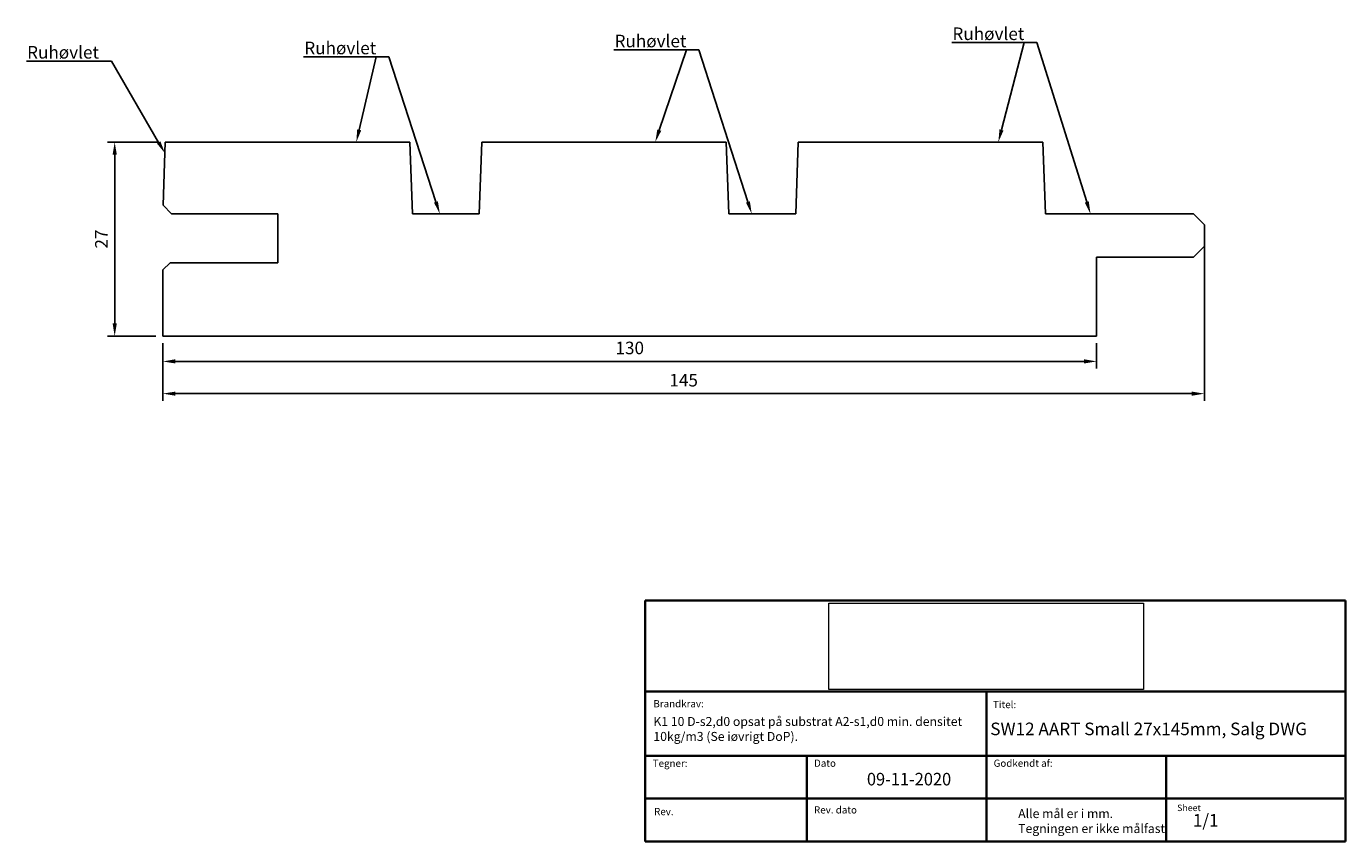
# Model space of a CAD drawing. Units: millimetres. Extents: x 43 to 410, y 10 to 237.
import ezdxf
from ezdxf import colors
from ezdxf.entities.mleader import LeaderData, LeaderLine
from ezdxf.enums import TextEntityAlignment as Align
from ezdxf.math import Vec2, Vec3

# ---------------------------------------------------------------- set-up
doc = ezdxf.new("R2010")
doc.units = ezdxf.units.MM
doc.header["$LTSCALE"] = 0.75
doc.linetypes.add('CENTER2', pattern=[28.575, 19.05, -3.175, 3.175, -3.175])
for name, color, linetype, lineweight in [('Annotations', 7, 'Continuous', 25), ('Dimensions', 7, 'Continuous', 25), ('TitleBlock', 7, 'Continuous', 35), ('Visible', 7, 'Continuous', 50)]:
    doc.layers.add(name, color=color, linetype=linetype, lineweight=lineweight)
doc.styles.add('FusionTitle', font='txt')
doc.styles.get("Standard").update_dxf_attribs({"font": 'arial.ttf'})
doc.dimstyles.new('ISO-25', dxfattribs={"dimtxt": 3.5, "dimasz": 3.5, "dimexe": 2, "dimexo": 2, "dimgap": 1.5, "dimtad": 1, "dimzin": 12, "dimdsep": 46, "dimtxsty": 'Standard', "dimcen": 0, "dimclrd": 256, "dimclre": 256, "dimclrt": 256, "dimazin": 3, "dimtp": 0.1, "dimtm": 0.1, "dimtfac": 0.714, "dimtmove": 0, "dimatfit": 3, "dimfxl": 1, "dimtzin": 12, "dimarcsym": 0})
picture_1 = doc.add_image_def('image1.png', size_in_pixel=(1160, 319))

# ---------------------------------------------------------------- blocks, each defined once
blk = doc.blocks.new('Superwood tegningshoved')
at = {"layer": 'TitleBlock'}
for p, q in [((0, 67.1), (-195, 67.1)), ((-195, 67.1), (-195, 0)), ((0, 0), (0, 67.1)), ((-195, 41.81), (0, 41.81)), ((-195, 0), (0, 0))]:
    blk.add_line(p, q, dxfattribs=at)
at = {"layer": 'TitleBlock', "lineweight": 35}
for p, q in [((-100, 41.81), (-100, 0)), ((-195, 23.85), (0, 23.85)), ((-150, 23.85), (-150, 0)), ((-50, 23.85), (-50, 0)), ((-195, 11.97), (-0.52, 11.97))]:
    blk.add_line(p, q, dxfattribs=at)
at = {"layer": 'TitleBlock', "style": 'FusionTitle'}
blk.add_text('Sheet', height=1.8, dxfattribs=at).set_placement((-46.91, 10.3), align=Align.TOP_LEFT)
at = {"layer": 'TitleBlock', "lineweight": 35, "char_height": 2, "attachment_point": 1}
for s, width, insert in [('Brandkrav:', 51, (-192.74, 39.39)), ('Brandkrav:', 51, (-192.74, 39.39)), ('Brandkrav:', 51, (-192.74, 39.39)), ('Titel:', 51, (-98.19, 39.16)), ('Tegner:', 51, (-192.93, 22.8)), ('Rev.', 12, (-192.54, 9.36))]:
    blk.add_mtext_dynamic_manual_height_columns(s, width=width, gutter_width=17.5, heights=[0], dxfattribs=dict(at, insert=insert))
at = {"layer": 'TitleBlock', "linetype": 'CENTER2', "lineweight": 35, "char_height": 2, "attachment_point": 1}
for s, insert in [('Dato', (-148.01, 22.83)), ('Godkendt af:', (-98.01, 22.83)), ('Godkendt af:', (-98.01, 22.83)), ('Rev. dato', (-148.01, 9.83)), ('Rev. dato', (-148.01, 9.83))]:
    blk.add_mtext_dynamic_manual_height_columns(s, width=30, gutter_width=17.5, heights=[0], dxfattribs=dict(at, insert=insert))
at = {"layer": 'TitleBlock', "lineweight": 25, "style": 'FusionTitle'}
for p in [(-192.92, 32.51), (-193.06, 26.39)]:
    blk.add_attdef('TECHNICAL_REFERENCE', p, '', height=3, dxfattribs=at)
at = {"layer": 'TitleBlock', "lineweight": 35, "style": 'FusionTitle'}
blk.add_attdef('TITLE_1', (-98.93, 29.63), '', height=3.5, dxfattribs=at)
at = {"layer": 'TitleBlock', "style": 'FusionTitle'}
blk.add_attdef('CREATED_DATE', text='', height=3.5, dxfattribs=at).set_placement((-109.82, 15.64), align=Align.RIGHT)
at = {"layer": 'TitleBlock', "lineweight": 25}
for p in [(-90.06, 7.58), (-90.06, 2.58)]:
    blk.add_attdef('Note', p, '', height=3, dxfattribs=at)
at = {"layer": 'TitleBlock', "style": 'FusionTitle'}
for tag, p in [('SHEET', (-38.95, 5.48)), ('REV', (-188.31, 4.56))]:
    blk.add_attdef(tag, text='', height=3.5, dxfattribs=at).set_placement(p, align=Align.MIDDLE)
blk.add_attdef('DATE_OF_ISSUE', (-148.84, 2.73), '', height=3.5, dxfattribs=at)
blk = doc.blocks.new('*D6')
at = {"layer": 'Defpoints', "color": 0, "transparency": 16777216}
for p in [(80.68, 150.76), (340.68, 150.76), (340.68, 143.7)]:
    blk.add_point(p, dxfattribs=at)
at = {"layer": 'Dimensions', "lineweight": -2, "transparency": 16777216}
for p, q in [((80.68, 148.76), (80.68, 141.7)), ((340.68, 148.76), (340.68, 141.7)), ((84.18, 143.7), (337.18, 143.7))]:
    blk.add_line(p, q, dxfattribs=at)
at = {"layer": 'Dimensions', "transparency": 16777216}
for points in [[(84.18, 144.29), (84.18, 143.12), (80.68, 143.7)], [(337.18, 144.29), (337.18, 143.12), (340.68, 143.7)]]:
    blk.add_solid(points, dxfattribs=at)
at = {"layer": 'Dimensions', "lineweight": 25, "transparency": 16777216, "insert": (210.68, 146.99), "char_height": 3.5, "attachment_point": 5}
blk.add_mtext('130', dxfattribs=at)
blk = doc.blocks.new('*D7')
at = {"layer": 'Defpoints', "color": 0, "transparency": 16777216}
for p in [(370.68, 181.76), (80.68, 150.76), (370.68, 134.72)]:
    blk.add_point(p, dxfattribs=at)
at = {"layer": 'Dimensions', "lineweight": -2, "transparency": 16777216}
for p, q in [((370.68, 179.76), (370.68, 132.72)), ((80.68, 148.76), (80.68, 132.72)), ((84.18, 134.72), (367.18, 134.72))]:
    blk.add_line(p, q, dxfattribs=at)
at = {"layer": 'Dimensions', "transparency": 16777216}
for points in [[(84.18, 135.3), (84.18, 134.14), (80.68, 134.72)], [(367.18, 135.3), (367.18, 134.14), (370.68, 134.72)]]:
    blk.add_solid(points, dxfattribs=at)
at = {"layer": 'Dimensions', "lineweight": 25, "transparency": 16777216, "insert": (225.68, 138.01), "char_height": 3.5, "attachment_point": 5}
blk.add_mtext('145', dxfattribs=at)
blk = doc.blocks.new('*D8')
at = {"layer": 'Defpoints', "color": 0, "transparency": 16777216}
for p in [(67.27, 204.76), (81.36, 204.76), (80.68, 150.76)]:
    blk.add_point(p, dxfattribs=at)
at = {"layer": 'Dimensions', "lineweight": -2, "transparency": 16777216}
for p, q in [((79.36, 204.76), (65.27, 204.76)), ((67.27, 154.26), (67.27, 201.26)), ((78.68, 150.76), (65.27, 150.76))]:
    blk.add_line(p, q, dxfattribs=at)
at = {"layer": 'Dimensions', "transparency": 16777216}
for points in [[(66.69, 201.26), (67.86, 201.26), (67.27, 204.76)], [(66.69, 154.26), (67.86, 154.26), (67.27, 150.76)]]:
    blk.add_solid(points, dxfattribs=at)
at = {"layer": 'Dimensions', "lineweight": 25, "transparency": 16777216, "insert": (64.02, 177.76), "char_height": 3.5, "attachment_point": 5, "rotation": 90}
blk.add_mtext('27', dxfattribs=at)

msp = doc.modelspace()

# ---------------------------------------------------------------- linework, layer by layer
at = {"layer": 'Visible', "lineweight": 25, "extrusion": (0, 1, 0)}
for p, q in [((80.748, 187.159, 100), (81.362, 204.759, 100)), ((149.463, 204.759, 100), (81.362, 204.759, 100)), ((149.463, 204.759, 100), (150.161, 184.759, 100)), ((168.764, 184.759, 100), (169.463, 204.759, 100)), ((237.562, 204.759, 100), (169.463, 204.759, 100)), ((237.562, 204.759, 100), (238.26, 184.759, 100)), ((257.582, 204.759, 100), (256.883, 184.759, 100)), ((325.682, 204.759, 100), (257.582, 204.759, 100)), ((325.682, 204.759, 100), (326.393, 184.759, 100)), ((83.064, 184.759, 100), (80.748, 187.159, 100)), ((83.064, 184.759, 100), (112.678, 184.759, 100)), ((112.678, 171.159, 100), (112.678, 184.759, 100)), ((150.161, 184.759, 100), (168.764, 184.759, 100)), ((238.26, 184.759, 100), (256.883, 184.759, 100)), ((367.678, 184.759, 100), (326.393, 184.759, 100)), ((370.678, 181.759, 100), (367.678, 184.759, 100)), ((370.678, 175.759, 100), (370.678, 181.759, 100)), ((340.678, 172.759, 100), (340.678, 150.759, 100)), ((340.678, 172.759, 100), (367.678, 172.759, 100)), ((367.678, 172.759, 100), (370.678, 175.759, 100)), ((80.678, 169.159, 100), (82.678, 171.159, 100)), ((80.678, 169.159, 100), (80.678, 150.759, 100)), ((82.678, 171.159, 100), (112.678, 171.159, 100)), ((80.678, 150.759, 100), (340.678, 150.759, 100))]:
    msp.add_line(p, q, dxfattribs=at)

# ---------------------------------------------------------------- block references
at = {"layer": 'TitleBlock', "lineweight": 25}
ref = msp.add_blockref('Superwood tegningshoved', (410, 10), dxfattribs=at)
ref.add_attrib('CREATED_DATE', '09-11-2020', dxfattribs={"height": 3.5, "style": 'FusionTitle', "width": 0.957272}).set_placement((300.178, 25.643), align=Align.RIGHT)
ref.add_attrib('SHEET', '1/1', dxfattribs={"height": 3.5, "style": 'FusionTitle'}).set_placement((371.051, 15.484), align=Align.MIDDLE)
ref.add_attrib('TITLE_1', 'SW12 AART Small 27x145mm, Salg DWG', (311.065, 39.634), dxfattribs={"lineweight": 35, "height": 3.5, "style": 'FusionTitle'})

# ---------------------------------------------------------------- texts
at = {"layer": 'Annotations', "lineweight": 25, "char_height": 2.5, "attachment_point": 1}
for s, width, insert in [('K1 10 D-s2,d0 opsat på substrat A2-s1,d0 min. densitet\\P10kg/m3 (Se iøvrigt DoP).', 92.74425, (217.256, 44.699)), ('Alle mål er i mm.\\PTegningen er ikke målfast', 50, (318.835, 19.059))]:
    msp.add_mtext_dynamic_manual_height_columns(s, width=width, gutter_width=17.5, heights=[0], dxfattribs=dict(at, insert=insert))

# ---------------------------------------------------------------- dimensions: what is measured, and where the dimension line sits
at = {"layer": 'Dimensions', "lineweight": 25}
dim = msp.add_linear_dim(base=(67.273, 204.759), p1=(80.678, 150.759), p2=(81.362, 204.759), angle=90, dimstyle='ISO-25', override={"dimlfac": 0.5}, dxfattribs=at)
dim.commit()
dim.dimension.update_dxf_attribs({"geometry": '*D8', "text_midpoint": (67.273, 177.759), "dimtype": 160})
for base, p2, picture, middle in [((370.678, 134.721), (370.678, 181.759), '*D7', (225.678, 134.721)), ((340.678, 143.702), (340.678, 150.759), '*D6', (210.678, 143.702))]:
    dim = msp.add_linear_dim(base=base, p1=(80.678, 150.759), p2=p2, dimstyle='ISO-25', override={"dimlfac": 0.5}, dxfattribs=at)
    dim.commit()
    dim.dimension.update_dxf_attribs({"geometry": picture, "text_midpoint": middle, "dimtype": 160})

# ---------------------------------------------------------------- referenced raster images: frames only (the image files are external)
at = {"layer": 'Annotations', "linetype": 'Continuous', "lineweight": 0}
image = msp.add_image(picture_1, insert=(266.148, 52.315), size_in_units=(87.58, 24.085), dxfattribs=at)
image.dxf.flags = 15

# ---------------------------------------------------------------- leaders
at = {"layer": 'Annotations', "lineweight": 25}
ml = msp.add_multileader_mtext('Standard', dxfattribs=at)
ml.set_content('Ruhøvlet', color=256)
ml.set_leader_properties()
ml.build(insert=Vec2(0, 0))
ml.multileader.update_dxf_attribs({"text_left_attachment_type": 5, "text_right_attachment_type": 5, "dogleg_length": 3.5, "arrow_head_size": 3.5})
ctx = ml.context
ctx.base_point, ctx.char_height, ctx.arrow_head_size, ctx.landing_gap_size, ctx.plane_origin = Vec3(301.397, 232.474), 3.5, 3.5, 0, Vec3(328.741, 213.005)
ctx.left_attachment, ctx.right_attachment, ctx.text_align_type = 5, 5, 2
notes = []
notes.append((ctx, [(0, (1, 1, 0), (324.042, 232.474), (-1, 0), 3.5, [(0, [(338.976, 184.759)], 0, [])])]))
ctx.mtext.insert, ctx.mtext.alignment, ctx.mtext.flow_direction = Vec3(320.542, 236.674), 3, 5
ml = msp.add_multileader_mtext('Standard', dxfattribs=at)
ml.set_content('', color=256)
ml.set_leader_properties()
ml.build(insert=Vec2(0, 0))
ml.multileader.update_dxf_attribs({"text_left_attachment_type": 5, "text_right_attachment_type": 5, "dogleg_length": 3.5, "arrow_head_size": 3.5})
ctx = ml.context
ctx.base_point, ctx.char_height, ctx.arrow_head_size, ctx.landing_gap_size, ctx.plane_origin = Vec3(324.042, 232.474), 3.5, 3.5, 0, Vec3(303.065, 233.005)
ctx.left_attachment, ctx.right_attachment = 5, 5
notes.append((ctx, [(0, (1, 1, 0), (320.542, 232.474), (1, 0), 3.5, [(0, [(313.3, 204.759)], 0, [])])]))
ctx.mtext.insert, ctx.mtext.flow_direction = Vec3(324.042, 235.974), 5
ml = msp.add_multileader_mtext('Standard', dxfattribs=at)
ml.set_content('Ruhøvlet', color=256)
ml.set_leader_properties()
ml.build(insert=Vec2(0, 0))
ml.multileader.update_dxf_attribs({"text_left_attachment_type": 5, "text_right_attachment_type": 5, "dogleg_length": 3.5, "arrow_head_size": 3.5})
ctx = ml.context
ctx.base_point, ctx.char_height, ctx.arrow_head_size, ctx.landing_gap_size, ctx.plane_origin = Vec3(43.749, 227.312), 3.5, 3.5, 0, Vec3(79.584, 253.435)
ctx.left_attachment, ctx.right_attachment, ctx.text_align_type = 5, 5, 2
notes.append((ctx, [(0, (1, 1, 0), (66.394, 227.312), (-1, 0), 3.5, [(0, [(81.254, 201.664)], 0, [])])]))
ctx.mtext.insert, ctx.mtext.alignment, ctx.mtext.flow_direction = Vec3(62.894, 231.512), 3, 5
ml = msp.add_multileader_mtext('Standard', dxfattribs=at)
ml.set_content('Ruhøvlet', color=256)
ml.set_leader_properties()
ml.build(insert=Vec2(0, 0))
ml.multileader.update_dxf_attribs({"text_left_attachment_type": 5, "text_right_attachment_type": 5, "dogleg_length": 3.5, "arrow_head_size": 3.5})
ctx = ml.context
ctx.base_point, ctx.char_height, ctx.arrow_head_size, ctx.landing_gap_size, ctx.plane_origin = Vec3(120.93, 228.51), 3.5, 3.5, 0, Vec3(147.57, 213.005)
ctx.left_attachment, ctx.right_attachment, ctx.text_align_type = 5, 5, 2
notes.append((ctx, [(0, (1, 1, 0), (143.575, 228.51), (-1, 0), 3.5, [(0, [(157.806, 184.759)], 0, [])])]))
ctx.mtext.insert, ctx.mtext.alignment, ctx.mtext.flow_direction = Vec3(140.075, 232.71), 3, 5
ml = msp.add_multileader_mtext('Standard', dxfattribs=at)
ml.set_content('', color=256)
ml.set_leader_properties()
ml.build(insert=Vec2(0, 0))
ml.multileader.update_dxf_attribs({"text_left_attachment_type": 5, "text_right_attachment_type": 5, "dogleg_length": 3.5, "arrow_head_size": 3.5})
ctx = ml.context
ctx.base_point, ctx.char_height, ctx.arrow_head_size, ctx.landing_gap_size, ctx.plane_origin = Vec3(143.575, 228.51), 3.5, 3.5, 0, Vec3(124.318, 233.005)
ctx.left_attachment, ctx.right_attachment = 5, 5
notes.append((ctx, [(0, (1, 1, 0), (140.075, 228.51), (1, 0), 3.5, [(0, [(134.553, 204.759)], 0, [])])]))
ctx.mtext.insert, ctx.mtext.flow_direction = Vec3(143.575, 232.01), 5
ml = msp.add_multileader_mtext('Standard', dxfattribs=at)
ml.set_content('Ruhøvlet', color=256)
ml.set_leader_properties()
ml.build(insert=Vec2(0, 0))
ml.multileader.update_dxf_attribs({"text_left_attachment_type": 5, "text_right_attachment_type": 5, "dogleg_length": 3.5, "arrow_head_size": 3.5})
ctx = ml.context
ctx.base_point, ctx.char_height, ctx.arrow_head_size, ctx.landing_gap_size, ctx.plane_origin = Vec3(207.313, 230.45), 3.5, 3.5, 0, Vec3(234.417, 213.005)
ctx.left_attachment, ctx.right_attachment, ctx.text_align_type = 5, 5, 2
notes.append((ctx, [(0, (1, 1, 0), (229.958, 230.45), (-1, 0), 3.5, [(0, [(244.652, 184.759)], 0, [])])]))
ctx.mtext.insert, ctx.mtext.alignment, ctx.mtext.flow_direction = Vec3(226.458, 234.65), 3, 5
ml = msp.add_multileader_mtext('Standard', dxfattribs=at)
ml.set_content('', color=256)
ml.set_leader_properties()
ml.build(insert=Vec2(0, 0))
ml.multileader.update_dxf_attribs({"text_left_attachment_type": 5, "text_right_attachment_type": 5, "dogleg_length": 3.5, "arrow_head_size": 3.5})
ctx = ml.context
ctx.base_point, ctx.char_height, ctx.arrow_head_size, ctx.landing_gap_size, ctx.plane_origin = Vec3(229.958, 230.45), 3.5, 3.5, 0, Vec3(207.546, 233.005)
ctx.left_attachment, ctx.right_attachment = 5, 5
notes.append((ctx, [(0, (1, 1, 0), (226.458, 230.45), (1, 0), 3.5, [(0, [(217.781, 204.759)], 0, [])])]))
ctx.mtext.insert, ctx.mtext.flow_direction = Vec3(229.958, 233.95), 5
for ctx, leaders in notes:
    for number, flags, end, landing, length, lines in leaders:
        leader = LeaderData()
        leader.index, (leader.has_last_leader_line, leader.has_dogleg_vector, leader.attachment_direction) = number, flags
        leader.last_leader_point, leader.dogleg_vector, leader.dogleg_length = Vec3(end), Vec3(landing), length
        for number, points, colour, breaks in lines:
            line = LeaderLine()
            line.index, line.vertices, line.color, line.breaks = number, Vec3.list(points), colors.encode_raw_color(colour), breaks
            leader.lines.append(line)
        ctx.leaders.append(leader)

doc.saveas('drawing.dxf')
